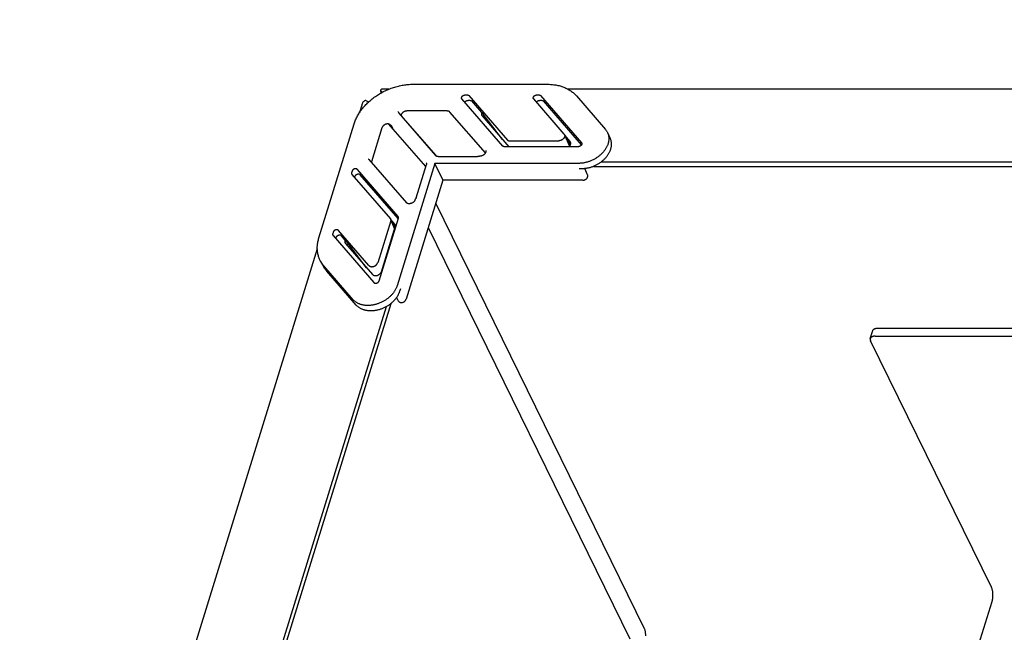
# Model space of a CAD drawing. Extents: x -50 to 2150, y -50 to 1535.
# Drawn here: x 1933 to 1938, y 1415 to 1419 of the extents above; entities that cross this region are included whole.
import ezdxf

# ---------------------------------------------------------------- set-up
doc = ezdxf.new("R2010")
doc.units = 0
doc.header["$LTSCALE"] = 50
doc.header["$MEASUREMENT"] = 0
doc.layers.get('0').update_dxf_attribs({"linetype": 'CONTINUOUS'})
doc.layers.add('VELUX_HATCH', color=1, linetype='CONTINUOUS')
pattern_1 = [(90, (130, 55), (-6.25, 1e-15), []), (180, (130, 55), (-1e-15, -6.25), [])]

msp = doc.modelspace()

# ---------------------------------------------------------------- hatches: boundary and pattern name
at = {"layer": 'VELUX_HATCH'}
h = msp.add_hatch(dxfattribs=at)
h.set_pattern_fill('ANSI37', color=256, scale=50, style=0)
h.set_pattern_definition([(45, (180.659, 87.4666), (-4.419417, 4.419417), []), (135, (180.659, 87.4666), (-4.419417, -4.419417), [])])
h.paths.add_polyline_path([(1930.0007, 658.5182, -0.470653), (1955.708, 653.4403, 0.217582), (1996.6452, 634.7406, 0.126605), (2050.6592, 646.8254), (2050.6592, 661.1676, -0.143687), (1996.9411, 647.2416, -0.219443), (1965.1563, 661.6244, 0.54011), (1921.8865, 668.0266, -0.186678), (1854.7862, 644.4909, -0.224082), (1815.1571, 662.1226), (1805.1572, 662.1558, -1), (1795.1572, 662.189), (1790.1572, 662.2057, -1), (1780.1573, 662.2389), (1775.1573, 662.2555), (1775.1158, 649.7555), (1792.44, 649.698, -0.071217), (1815.1005, 645.0688, 0.170859), (1855.0644, 631.994, 0.18531)])
h.paths.add_polyline_path([(196.8197, 1457.1216), (386.9149, 1457.1216), (386.9149, 1475.4074), (196.8197, 1475.4074)], flags=9)
h.paths.add_polyline_path([(1111.5959, 87.8635), (1280.7388, 87.8635), (1280.7388, 106.1492), (1111.5959, 106.1492)], flags=9)
h.paths.add_polyline_path([(1743.5975, 88.7803), (1987.788, 88.7803), (1987.788, 104.7803), (1743.5975, 104.7803)], flags=9)
h = msp.add_hatch(dxfattribs=at)
h.set_pattern_fill('ANSI37', color=256, scale=50, angle=45, style=0)
h.set_pattern_definition(pattern_1)
h.paths.add_polyline_path([(1163.0875, 1337.1443, 0.680766), (1175.3733, 1347.5027), (1267.291, 1425), (1244.0203, 1425), (1122.8375, 1322.8288), (1138.9522, 1303.7155), (1148.5088, 1311.7729), (1149.7082, 1325.864)])
h.paths.add_polyline_path([(146.1604, 1424.655), (344.6366, 1424.655), (344.6366, 1442.9407), (146.1604, 1442.9407)], flags=9)
h.paths.add_polyline_path([(1061.9843, 59.1112), (1191.3176, 59.1112), (1191.3176, 71.1112), (1061.9843, 71.1112)], flags=9)
h.paths.add_polyline_path([(1692.9383, 56.3137), (1937.1288, 56.3137), (1937.1288, 72.3137), (1692.9383, 72.3137)], flags=9)
h = msp.add_hatch(dxfattribs=at)
h.set_pattern_fill('ANSI37', color=256, scale=50, angle=45, style=0)
h.set_pattern_definition(pattern_1)
h.paths.add_polyline_path([(306.7565, 436.3654), (317.9965, 431.0253), (327.5531, 439.0826), (309.827, 460.1072), (150, 325.3546), (150, 305.7347), (284.0244, 418.7328), (285.6715, 416.7792), (295.2246, 424.8336), (295.7332, 425.3422), (294.1255, 427.2492), (304.609, 436.088, -0.294065)])
h.paths.add_polyline_path([(146.1604, 1424.655), (344.6366, 1424.655), (344.6366, 1442.9407), (146.1604, 1442.9407)], flags=9)
h.paths.add_polyline_path([(1061.9843, 59.1112), (1191.3176, 59.1112), (1191.3176, 71.1112), (1061.9843, 71.1112)], flags=9)
h.paths.add_polyline_path([(1692.9383, 56.3137), (1937.1288, 56.3137), (1937.1288, 72.3137), (1692.9383, 72.3137)], flags=9)

# ---------------------------------------------------------------- linework, layer by layer
at = {"color": 7, "linetype": 'Continuous'}
for p, q in [((1934.7326, 1418.3708), (1934.7351, 1418.353)), ((1934.7822, 1418.3759), (1934.7443, 1418.3759)), ((1934.9247, 1418.4052), (1935.7221, 1418.4052)), ((1959.0782, 1418.3759), (1935.8464, 1418.3759)), ((1935.459, 1418.038), (1935.2166, 1418.3177)), ((1935.2358, 1418.3417), (1935.2475, 1418.3417)), ((1935.2657, 1418.3095), (1935.254, 1418.3095)), ((1935.258, 1418.3376), (1935.4871, 1418.0733)), ((1935.3354, 1418.2369), (1935.2756, 1418.306)), ((1935.8232, 1418.1092), (1935.6426, 1418.3177)), ((1935.6617, 1418.3417), (1935.6734, 1418.3417)), ((1935.6916, 1418.3095), (1935.6799, 1418.3095)), ((1935.6839, 1418.3376), (1935.9263, 1418.058)), ((1935.9271, 1418.0457), (1935.7015, 1418.306)), ((1935.8962, 1418.3363), (1936.0701, 1418.1358)), ((1934.6234, 1418.289), (1934.6068, 1418.2354)), ((1934.8374, 1418.2408), (1934.84, 1418.2378)), ((1934.845, 1418.2292), (1934.8411, 1418.2363)), ((1934.842, 1418.2327), (1935.0597, 1417.9815)), ((1934.8538, 1418.2191), (1935.0603, 1417.9809)), ((1935.1278, 1418.2462), (1934.8896, 1418.2462)), ((1935.3556, 1417.9967), (1935.1452, 1418.2393)), ((1935.3364, 1418.2173), (1935.4954, 1418.0339)), ((1935.4583, 1418.0776), (1935.3433, 1418.2273)), ((1934.3662, 1417.492), (1934.5758, 1418.1702)), ((1934.7413, 1418.1463), (1934.6787, 1417.9437)), ((1935.0012, 1417.9157), (1934.7802, 1418.1695)), ((1935.8258, 1418.1051), (1935.8551, 1418.0368)), ((1935.8593, 1418.0649), (1935.8271, 1418.102)), ((1935.8624, 1418.0492), (1935.8375, 1418.078)), ((1936.083, 1418.1152), (1936.097, 1418.0825)), ((1935.4655, 1418.0687), (1935.4671, 1418.0667)), ((1935.9071, 1418.0339), (1935.4695, 1418.0339)), ((1935.4975, 1418.0691), (1935.7913, 1418.0691)), ((1934.6627, 1417.9589), (1934.8863, 1417.701)), ((1935.0756, 1417.9757), (1935.3085, 1417.9757)), ((1935.3157, 1417.9771), (1935.3208, 1417.9771)), ((1934.8372, 1417.6193), (1934.5948, 1417.8989)), ((1935.0558, 1417.9352), (1934.8312, 1417.2084)), ((1934.9436, 1417.7294), (1935.0049, 1417.9275)), ((1935.1023, 1417.8369), (1935.0558, 1417.9352)), ((1935.9104, 1417.9352), (1935.0558, 1417.9352)), ((1935.9286, 1417.9029), (1935.9129, 1417.9029)), ((1935.9627, 1417.8673), (1935.9469, 1417.904)), ((1935.9974, 1417.9169), (1958.7026, 1417.9169)), ((1936.0457, 1417.9449), (1958.6695, 1417.9449)), ((1934.5635, 1417.8889), (1934.5604, 1417.879)), ((1934.5622, 1417.869), (1934.7913, 1417.6047)), ((1934.5777, 1417.8546), (1934.5769, 1417.852)), ((1934.8383, 1417.6068), (1934.6125, 1417.8673)), ((1935.1028, 1417.8353), (1934.884, 1417.1275)), ((1935.9357, 1417.8352), (1935.1027, 1417.8352)), ((1934.9388, 1417.7194), (1934.9401, 1417.7237)), ((1936.3018, 1415.1696), (1935.0606, 1417.6989)), ((1934.724, 1417.2371), (1934.839, 1417.6093)), ((1934.7931, 1417.5947), (1934.7159, 1417.3449)), ((1934.7375, 1417.2916), (1934.8197, 1417.5575)), ((1934.7928, 1417.6022), (1934.8165, 1417.5472)), ((1934.8167, 1417.5742), (1934.7934, 1417.601)), ((1934.8199, 1417.5583), (1934.8037, 1417.5769)), ((1935.0158, 1417.5537), (1936.2145, 1415.1109)), ((1934.4515, 1417.5267), (1934.4484, 1417.5167)), ((1934.4502, 1417.5068), (1934.6926, 1417.2271)), ((1934.4657, 1417.4923), (1934.4649, 1417.4898)), ((1934.6636, 1417.3283), (1934.4829, 1417.5367)), ((1934.5327, 1417.4679), (1934.5005, 1417.505)), ((1934.5222, 1417.48), (1934.5212, 1417.4767)), ((1934.5241, 1417.46), (1934.6852, 1417.275)), ((1934.5386, 1417.4608), (1934.5349, 1417.4487)), ((1934.6501, 1417.3154), (1934.5406, 1417.4583)), ((1934.357, 1417.4268), (1926.8703, 1393.1998)), ((1934.3768, 1417.3529), (1934.3941, 1417.3218)), ((1934.5696, 1417.1253), (1934.3958, 1417.3259)), ((1934.5873, 1417.0937), (1934.4134, 1417.2942)), ((1934.8273, 1417.1377), (1934.8381, 1417.1182)), ((1934.8504, 1417.1902), (1934.8454, 1417.174)), ((1927.475, 1393.4861), (1934.7673, 1417.084)), ((1927.4881, 1393.4562), (1934.7957, 1417.1036)), ((1937.6432, 1416.8943), (1937.6577, 1416.9413)), ((1937.6725, 1416.909), (1940.8639, 1416.909)), ((1937.687, 1416.956), (1940.8785, 1416.956)), ((1938.3631, 1415.4172), (1937.6447, 1416.881)), ((1938.0886, 1414.4324), (1938.3669, 1415.3329))]:
    msp.add_line(p, q, dxfattribs=at)
for points in [[(1934.8374, 1418.2408), (1934.8369, 1418.2415), (1934.8363, 1418.2423), (1934.8361, 1418.2426)], [(1935.3354, 1418.2369), (1935.3368, 1418.2353), (1935.3384, 1418.2334), (1935.34, 1418.2314), (1935.3417, 1418.2294), (1935.3433, 1418.2273)], [(1935.4583, 1418.0776), (1935.46, 1418.0755), (1935.4618, 1418.0732), (1935.4636, 1418.0709), (1935.4655, 1418.0687)], [(1934.6627, 1417.9589), (1934.6622, 1417.9595), (1934.6617, 1417.9603), (1934.6615, 1417.9606)], [(1935.0756, 1417.9757), (1935.0735, 1417.9757), (1935.0713, 1417.9759), (1935.0692, 1417.9763), (1935.0673, 1417.9768), (1935.0655, 1417.9775), (1935.0638, 1417.9783), (1935.0622, 1417.9793), (1935.0609, 1417.9804), (1935.0597, 1417.9815)], [(1935.3123, 1417.9765), (1935.3119, 1417.9763), (1935.3112, 1417.9761), (1935.3106, 1417.9759), (1935.31, 1417.9758), (1935.3094, 1417.9757), (1935.3088, 1417.9757), (1935.3085, 1417.9757)], [(1935.3577, 1418.0106), (1935.358, 1418.0096), (1935.3583, 1418.0079), (1935.3584, 1418.0062), (1935.3583, 1418.0044), (1935.3579, 1418.0026), (1935.3574, 1418.0008), (1935.3567, 1417.999), (1935.3558, 1417.9971), (1935.3547, 1417.9953), (1935.3535, 1417.9934), (1935.352, 1417.9916), (1935.3504, 1417.9898), (1935.3486, 1417.9881), (1935.3467, 1417.9865), (1935.3446, 1417.985), (1935.3424, 1417.9835), (1935.3401, 1417.9822), (1935.3377, 1417.981), (1935.3353, 1417.98), (1935.3328, 1417.9791), (1935.3303, 1417.9784), (1935.3278, 1417.9778), (1935.3253, 1417.9774), (1935.3228, 1417.9772), (1935.3208, 1417.9771)], [(1935.0047, 1417.9375), (1935.0051, 1417.9366), (1935.0055, 1417.9351), (1935.0057, 1417.9336), (1935.0057, 1417.932), (1935.0055, 1417.9305), (1935.0052, 1417.9289), (1935.0049, 1417.9275)], [(1935.9357, 1417.8352), (1935.9377, 1417.8353), (1935.94, 1417.8355), (1935.9423, 1417.836), (1935.9445, 1417.8366), (1935.9467, 1417.8374), (1935.9489, 1417.8384), (1935.951, 1417.8395), (1935.953, 1417.8408), (1935.9548, 1417.8422), (1935.9566, 1417.8437), (1935.9582, 1417.8454), (1935.9596, 1417.8472), (1935.9609, 1417.849), (1935.9619, 1417.851), (1935.9628, 1417.8529), (1935.9634, 1417.8549), (1935.9639, 1417.8569), (1935.9641, 1417.8589), (1935.9641, 1417.8608), (1935.964, 1417.8627), (1935.9636, 1417.8646), (1935.9631, 1417.8664), (1935.9627, 1417.8673)], [(1934.9436, 1417.7294), (1934.9436, 1417.7292), (1934.9435, 1417.7289), (1934.9433, 1417.7286), (1934.9431, 1417.7282), (1934.9428, 1417.7279), (1934.9425, 1417.7274), (1934.9423, 1417.7272)], [(1934.9388, 1417.7194), (1934.9382, 1417.7177), (1934.9374, 1417.7158), (1934.9363, 1417.7139), (1934.9351, 1417.712), (1934.9337, 1417.7101), (1934.9321, 1417.7083), (1934.9303, 1417.7066), (1934.9284, 1417.7049), (1934.9264, 1417.7033), (1934.9242, 1417.7018), (1934.9219, 1417.7005), (1934.9195, 1417.6992), (1934.9171, 1417.6982), (1934.9146, 1417.6972), (1934.9121, 1417.6965), (1934.9096, 1417.6959), (1934.9072, 1417.6954), (1934.9047, 1417.6952), (1934.9024, 1417.6951), (1934.9001, 1417.6952), (1934.8979, 1417.6954), (1934.8958, 1417.6958), (1934.8939, 1417.6963), (1934.892, 1417.6969), (1934.8903, 1417.6978), (1934.8888, 1417.6987), (1934.8874, 1417.6998), (1934.8863, 1417.701)], [(1934.5327, 1417.4679), (1934.5341, 1417.4662), (1934.5357, 1417.4643), (1934.5374, 1417.4624), (1934.539, 1417.4603), (1934.5406, 1417.4583)], [(1934.8381, 1417.1182), (1934.8387, 1417.1173), (1934.8398, 1417.1157), (1934.8411, 1417.1143), (1934.8426, 1417.113), (1934.8442, 1417.1118), (1934.846, 1417.1107), (1934.848, 1417.1099), (1934.85, 1417.1092), (1934.8522, 1417.1087), (1934.8545, 1417.1084), (1934.8569, 1417.1084), (1934.8592, 1417.1085), (1934.8616, 1417.1088), (1934.864, 1417.1094), (1934.8663, 1417.1101), (1934.8686, 1417.111), (1934.8708, 1417.1121), (1934.8729, 1417.1134), (1934.8749, 1417.1148), (1934.8767, 1417.1163), (1934.8784, 1417.118), (1934.88, 1417.1198), (1934.8813, 1417.1217), (1934.8825, 1417.1237), (1934.8834, 1417.1257), (1934.884, 1417.1275)]]:
    msp.add_lwpolyline(points, dxfattribs=at)
for points, start_tangent, end_tangent in [([(1934.5758, 1418.1702), (1934.5798, 1418.1821), (1934.5845, 1418.194), (1934.5899, 1418.2058), (1934.596, 1418.2175), (1934.6028, 1418.2291), (1934.6102, 1418.2405), (1934.6182, 1418.2518), (1934.6268, 1418.2629), (1934.636, 1418.2737), (1934.6457, 1418.2842), (1934.656, 1418.2945), (1934.6668, 1418.3044), (1934.678, 1418.314), (1934.6897, 1418.3233), (1934.7018, 1418.3321), (1934.7143, 1418.3405), (1934.7272, 1418.3485), (1934.7404, 1418.356), (1934.7538, 1418.3631), (1934.7676, 1418.3696), (1934.7815, 1418.3756), (1934.7956, 1418.3812), (1934.8099, 1418.3861), (1934.8242, 1418.3905), (1934.8387, 1418.3944), (1934.8531, 1418.3977), (1934.8676, 1418.4004), (1934.882, 1418.4025), (1934.8964, 1418.404), (1934.9106, 1418.4049), (1934.9247, 1418.4052)], (0.008857, 0.028663), (0.03, 0)), ([(1934.7443, 1418.3759), (1934.7412, 1418.3756), (1934.7369, 1418.3739), (1934.7326, 1418.3708)], (-0.03, -0.000035), (-0.022187, -0.020193)), ([(1934.7326, 1418.3708), (1934.7358, 1418.3658), (1934.7392, 1418.3592), (1934.7407, 1418.3562)], (0.017508, -0.024361), (0.01309, -0.026993)), ([(1935.7221, 1418.4052), (1935.7356, 1418.4049), (1935.7488, 1418.404), (1935.7619, 1418.4026), (1935.7746, 1418.4007), (1935.7871, 1418.3981), (1935.7992, 1418.3951), (1935.8109, 1418.3914), (1935.8223, 1418.3873), (1935.8333, 1418.3826), (1935.8438, 1418.3774), (1935.8538, 1418.3717), (1935.8634, 1418.3656), (1935.8724, 1418.3589), (1935.8809, 1418.3518), (1935.8889, 1418.3443), (1935.8962, 1418.3363)], (0.03, 0), (0.01965, -0.022669)), ([(1934.6413, 1418.3094), (1934.6351, 1418.3053), (1934.63, 1418.3005), (1934.6261, 1418.2951), (1934.6235, 1418.2892), (1934.6234, 1418.289)], (-0.026226, -0.014567), (-0.008856, -0.028663)), ([(1934.6614, 1418.2995), (1934.6555, 1418.3028), (1934.6478, 1418.3066), (1934.6413, 1418.3094)], (-0.025967, 0.015023), (-0.027905, 0.011014)), ([(1935.2151, 1418.3201), (1935.2147, 1418.3211), (1935.2144, 1418.3225), (1935.2143, 1418.3238), (1935.2143, 1418.3252), (1935.2146, 1418.3267), (1935.215, 1418.3281), (1935.2156, 1418.3295), (1935.2164, 1418.331), (1935.2173, 1418.3323), (1935.2183, 1418.3337), (1935.2195, 1418.335), (1935.2208, 1418.3361), (1935.2223, 1418.3373), (1935.2238, 1418.3383), (1935.2254, 1418.3391), (1935.2271, 1418.3399), (1935.2288, 1418.3406), (1935.2306, 1418.3411), (1935.2323, 1418.3414), (1935.2341, 1418.3417), (1935.2358, 1418.3417)], (-0.011841, 0.027564), (0.03, 0)), ([(1935.2166, 1418.3177), (1935.2158, 1418.3187), (1935.2152, 1418.3199), (1935.2151, 1418.3201)], (-0.01965, 0.022669), (-0.011841, 0.027564)), ([(1935.2325, 1418.2993), (1935.2328, 1418.2996), (1935.2339, 1418.3009), (1935.2352, 1418.3021), (1935.2367, 1418.3033), (1935.2382, 1418.3044), (1935.2398, 1418.3054), (1935.2415, 1418.3064), (1935.2433, 1418.3072), (1935.2451, 1418.3079), (1935.2469, 1418.3085), (1935.2487, 1418.3089), (1935.2505, 1418.3092), (1935.2523, 1418.3094), (1935.254, 1418.3095)], (0.019184, 0.023064), (0.03, 0)), ([(1935.2475, 1418.3417), (1935.2491, 1418.3417), (1935.2507, 1418.3415), (1935.2521, 1418.3411), (1935.2535, 1418.3407), (1935.2548, 1418.3401), (1935.256, 1418.3394), (1935.257, 1418.3385), (1935.258, 1418.3376)], (0.03, 0), (0.01965, -0.022669)), ([(1935.2657, 1418.3095), (1935.2671, 1418.3094), (1935.2685, 1418.3093), (1935.2698, 1418.309), (1935.271, 1418.3087), (1935.2721, 1418.3083), (1935.2731, 1418.3079), (1935.274, 1418.3073), (1935.2749, 1418.3067)], (0.03, 0), (0.022684, -0.019632)), ([(1935.2749, 1418.3067), (1935.275, 1418.3066)], (0.022684, -0.019632), (0.022242, -0.020131)), ([(1935.275, 1418.3066), (1935.2756, 1418.306)], (0.022242, -0.020131), (0.01965, -0.022669)), ([(1935.641, 1418.3201), (1935.6406, 1418.3211), (1935.6403, 1418.3225), (1935.6402, 1418.3238), (1935.6403, 1418.3252), (1935.6405, 1418.3267), (1935.6409, 1418.3281), (1935.6415, 1418.3295), (1935.6423, 1418.331), (1935.6432, 1418.3323), (1935.6443, 1418.3337), (1935.6455, 1418.335), (1935.6468, 1418.3361), (1935.6482, 1418.3373), (1935.6498, 1418.3383), (1935.6514, 1418.3391), (1935.653, 1418.3399), (1935.6548, 1418.3406), (1935.6565, 1418.3411), (1935.6583, 1418.3414), (1935.66, 1418.3417), (1935.6617, 1418.3417)], (-0.011841, 0.027564), (0.03, 0)), ([(1935.6426, 1418.3177), (1935.6418, 1418.3187), (1935.6411, 1418.3199), (1935.641, 1418.3201)], (-0.01965, 0.022669), (-0.011841, 0.027564)), ([(1935.6584, 1418.2993), (1935.6587, 1418.2996), (1935.6599, 1418.3009), (1935.6612, 1418.3021), (1935.6626, 1418.3033), (1935.6641, 1418.3044), (1935.6658, 1418.3054), (1935.6675, 1418.3064), (1935.6692, 1418.3072), (1935.671, 1418.3079), (1935.6728, 1418.3085), (1935.6747, 1418.3089), (1935.6765, 1418.3092), (1935.6782, 1418.3094), (1935.6799, 1418.3095)], (0.019184, 0.023064), (0.03, 0)), ([(1935.6734, 1418.3417), (1935.6751, 1418.3417), (1935.6766, 1418.3415), (1935.6781, 1418.3411), (1935.6795, 1418.3407), (1935.6808, 1418.3401), (1935.6819, 1418.3394), (1935.683, 1418.3385), (1935.6839, 1418.3376)], (0.03, 0), (0.01965, -0.022669)), ([(1935.6916, 1418.3095), (1935.6931, 1418.3094), (1935.6945, 1418.3093), (1935.6957, 1418.309), (1935.6969, 1418.3087), (1935.6981, 1418.3083), (1935.6991, 1418.3079), (1935.7, 1418.3073), (1935.7008, 1418.3067)], (0.03, 0), (0.022684, -0.019632)), ([(1935.7008, 1418.3067), (1935.7009, 1418.3066)], (0.022684, -0.019632), (0.022242, -0.020131)), ([(1935.7009, 1418.3066), (1935.7015, 1418.306)], (0.022242, -0.020131), (0.01965, -0.022669)), ([(1934.84, 1418.2378), (1934.8404, 1418.2373), (1934.8408, 1418.2368), (1934.8411, 1418.2363)], (0.01965, -0.022669), (0.014542, -0.02624)), ([(1934.8896, 1418.2462), (1934.8872, 1418.2461), (1934.8847, 1418.2459), (1934.8822, 1418.2454), (1934.8798, 1418.2448), (1934.8773, 1418.2441), (1934.8749, 1418.2431), (1934.8726, 1418.2421), (1934.8703, 1418.2408), (1934.8681, 1418.2395), (1934.866, 1418.238), (1934.8641, 1418.2364), (1934.8623, 1418.2347), (1934.8606, 1418.233), (1934.8591, 1418.2311), (1934.8577, 1418.2292), (1934.8566, 1418.2272), (1934.8556, 1418.2252), (1934.8549, 1418.2232), (1934.8543, 1418.2212), (1934.8539, 1418.2192)], (-0.03, 0), (-0.003736, -0.029766)), ([(1934.8539, 1418.2189), (1934.8539, 1418.2192)], (0.003088, 0.029841), (0.003736, 0.029766)), ([(1935.1452, 1418.2393), (1935.1439, 1418.2407), (1935.1423, 1418.242), (1935.1407, 1418.2431), (1935.1388, 1418.244), (1935.1368, 1418.2448), (1935.1347, 1418.2454), (1935.1325, 1418.2458), (1935.1302, 1418.2461), (1935.1278, 1418.2462)], (-0.01965, 0.022669), (-0.03, 0)), ([(1935.3348, 1418.2372), (1935.3339, 1418.2352), (1935.3328, 1418.2313), (1935.3326, 1418.2274), (1935.3331, 1418.2237), (1935.3342, 1418.2207)], (-0.012897, -0.027086), (0.013215, -0.026933)), ([(1935.3342, 1418.2207), (1935.3344, 1418.2203), (1935.3364, 1418.2173)], (0.013215, -0.026933), (0.01965, -0.022669)), ([(1935.3349, 1418.2375), (1935.3348, 1418.2372)], (-0.013183, -0.026948), (-0.012897, -0.027086)), ([(1935.3525, 1418.2154), (1935.3521, 1418.215), (1935.3495, 1418.2112), (1935.3477, 1418.2073), (1935.347, 1418.2051)], (-0.019092, -0.023141), (-0.007709, -0.028993)), ([(1934.7802, 1418.1696), (1934.778, 1418.1698), (1934.7756, 1418.1698), (1934.7732, 1418.1697), (1934.7707, 1418.1694), (1934.7683, 1418.1689), (1934.7658, 1418.1683), (1934.7634, 1418.1675), (1934.761, 1418.1666), (1934.7587, 1418.1655), (1934.7565, 1418.1642), (1934.7543, 1418.1628), (1934.7522, 1418.1613), (1934.7503, 1418.1597), (1934.7485, 1418.158), (1934.7469, 1418.1562), (1934.7454, 1418.1543), (1934.7441, 1418.1524), (1934.743, 1418.1504), (1934.742, 1418.1484), (1934.7413, 1418.1463)], (-0.02973, 0.004014), (-0.008857, -0.028663)), ([(1934.7803, 1418.1696), (1934.7802, 1418.1696)], (-0.029717, 0.004113), (-0.02973, 0.004014)), ([(1934.7803, 1418.1696), (1934.7816, 1418.1693), (1934.7831, 1418.1688), (1934.7848, 1418.1681), (1934.7865, 1418.1673), (1934.7881, 1418.1663), (1934.7896, 1418.1652), (1934.791, 1418.1641), (1934.7921, 1418.163), (1934.7932, 1418.162), (1934.794, 1418.1611), (1934.7947, 1418.1603)], (0.029717, -0.004113), (0.019835, -0.022507)), ([(1934.7947, 1418.1603), (1934.7949, 1418.1601), (1934.7952, 1418.1598)], (0.019835, -0.022507), (0.020688, -0.021726)), ([(1934.7952, 1418.1598), (1934.7953, 1418.1596), (1934.7955, 1418.1594), (1934.7957, 1418.1592)], (0.020688, -0.021726), (0.019024, -0.023196)), ([(1934.7957, 1418.1592), (1934.7959, 1418.159)], (0.019024, -0.023196), (0.018248, -0.023812)), ([(1934.7959, 1418.159), (1934.7961, 1418.1587)], (0.018248, -0.023812), (0.01726, -0.024538)), ([(1934.7961, 1418.1587), (1934.7962, 1418.1585), (1934.7964, 1418.1582)], (0.01726, -0.024538), (0.014255, -0.026397)), ([(1934.7964, 1418.1582), (1934.7966, 1418.1578), (1934.7968, 1418.1575), (1934.797, 1418.1571), (1934.7972, 1418.1567), (1934.7974, 1418.1563), (1934.7976, 1418.1559), (1934.7978, 1418.1555), (1934.798, 1418.1551), (1934.7983, 1418.1547), (1934.7985, 1418.1542), (1934.7988, 1418.1536), (1934.7991, 1418.1531), (1934.7994, 1418.1525), (1934.7998, 1418.1518), (1934.8001, 1418.151), (1934.8006, 1418.1502), (1934.801, 1418.1494), (1934.8015, 1418.1484), (1934.802, 1418.1474), (1934.8026, 1418.1462)], (0.014255, -0.026397), (0.013577, -0.026752)), ([(1934.8026, 1418.1462), (1934.8036, 1418.1444), (1934.8045, 1418.1425)], (0.013577, -0.026752), (0.013746, -0.026666)), ([(1936.0701, 1418.1358), (1936.0742, 1418.1306), (1936.0779, 1418.1251), (1936.081, 1418.1194), (1936.083, 1418.1152)], (0.01965, -0.022669), (0.011842, -0.027564)), ([(1935.4871, 1418.0733), (1935.488, 1418.0723), (1935.4891, 1418.0715), (1935.4902, 1418.0708), (1935.4915, 1418.0702), (1935.4929, 1418.0697), (1935.4944, 1418.0694), (1935.4959, 1418.0692), (1935.4975, 1418.0691)], (0.01965, -0.022669), (0.03, 0)), ([(1935.8258, 1418.1051), (1935.8262, 1418.1042), (1935.8267, 1418.1023), (1935.827, 1418.1003), (1935.8271, 1418.0983), (1935.827, 1418.0962), (1935.8266, 1418.094), (1935.8259, 1418.0919), (1935.8251, 1418.0898), (1935.824, 1418.0877), (1935.8228, 1418.0856), (1935.8213, 1418.0836), (1935.8196, 1418.0817), (1935.8178, 1418.0799), (1935.8158, 1418.0781), (1935.8137, 1418.0765), (1935.8114, 1418.075), (1935.8091, 1418.0737), (1935.8066, 1418.0725), (1935.8041, 1418.0715), (1935.8016, 1418.0707), (1935.799, 1418.07), (1935.7964, 1418.0695), (1935.7938, 1418.0692), (1935.7913, 1418.0691)], (0.011842, -0.027564), (-0.03, 0)), ([(1935.8232, 1418.1092), (1935.8244, 1418.1077), (1935.8254, 1418.106), (1935.8258, 1418.1051)], (0.01965, -0.022669), (0.011842, -0.027564)), ([(1936.083, 1418.1152), (1936.0837, 1418.1135), (1936.0859, 1418.1073), (1936.0876, 1418.1009), (1936.0888, 1418.0943), (1936.0894, 1418.0876), (1936.0895, 1418.0808), (1936.0892, 1418.0739), (1936.0882, 1418.0668), (1936.0868, 1418.0598), (1936.0849, 1418.0527), (1936.0824, 1418.0456), (1936.0795, 1418.0385), (1936.0761, 1418.0315), (1936.0722, 1418.0246), (1936.0678, 1418.0177), (1936.063, 1418.011), (1936.0578, 1418.0045), (1936.0522, 1417.9981), (1936.0462, 1417.9919), (1936.0398, 1417.9859), (1936.0331, 1417.9802), (1936.0261, 1417.9748), (1936.0187, 1417.9696), (1936.0112, 1417.9647), (1936.0033, 1417.9602), (1935.9953, 1417.956), (1935.9871, 1417.9521), (1935.9788, 1417.9486), (1935.9703, 1417.9455), (1935.9618, 1417.9428), (1935.9532, 1417.9405), (1935.9445, 1417.9386), (1935.9359, 1417.9371), (1935.9273, 1417.936), (1935.9188, 1417.9354), (1935.9104, 1417.9352)], (0.011842, -0.027564), (-0.03, 0)), ([(1936.097, 1418.0825), (1936.0994, 1418.0764), (1936.1013, 1418.0701), (1936.1026, 1418.0635), (1936.1035, 1418.0568), (1936.1038, 1418.05), (1936.1037, 1418.043), (1936.103, 1418.036), (1936.1018, 1418.0288), (1936.1001, 1418.0217), (1936.0978, 1418.0145), (1936.0951, 1418.0073), (1936.0919, 1418.0002), (1936.0881, 1417.9932), (1936.084, 1417.9863), (1936.0793, 1417.9795), (1936.0743, 1417.9729), (1936.0688, 1417.9664), (1936.0629, 1417.9602), (1936.0567, 1417.9541), (1936.0501, 1417.9484), (1936.0432, 1417.9429), (1936.036, 1417.9377), (1936.0285, 1417.9328), (1936.0208, 1417.9282), (1936.0129, 1417.9239), (1936.0048, 1417.9201), (1935.9966, 1417.9165), (1935.9882, 1417.9134), (1935.9797, 1417.9107), (1935.9712, 1417.9083), (1935.9626, 1417.9064), (1935.954, 1417.9049), (1935.9455, 1417.9038), (1935.937, 1417.9031), (1935.9286, 1417.9029)], (0.011842, -0.027564), (-0.03, 0)), ([(1935.4695, 1418.0339), (1935.4679, 1418.0339), (1935.4663, 1418.0342), (1935.4648, 1418.0345), (1935.4635, 1418.035), (1935.4622, 1418.0355), (1935.461, 1418.0363), (1935.4599, 1418.0371), (1935.459, 1418.038)], (-0.03, 0), (-0.01965, 0.022669)), ([(1935.852, 1418.0338), (1935.8542, 1418.0358), (1935.8574, 1418.0393), (1935.86, 1418.0431), (1935.8618, 1418.047), (1935.8629, 1418.0509), (1935.8632, 1418.0548), (1935.8627, 1418.0585), (1935.8616, 1418.0615)], (0.023255, 0.018952), (-0.013215, 0.026933)), ([(1935.8616, 1418.0615), (1935.8614, 1418.0619), (1935.8593, 1418.0649)], (-0.013215, 0.026933), (-0.01965, 0.022669)), ([(1935.9274, 1418.0563), (1935.9277, 1418.0557), (1935.9282, 1418.0545), (1935.9285, 1418.0532), (1935.9286, 1418.0518), (1935.9286, 1418.0504), (1935.9283, 1418.0489), (1935.9279, 1418.0475), (1935.9273, 1418.0461), (1935.9266, 1418.0446), (1935.9257, 1418.0433), (1935.9246, 1418.0419), (1935.9234, 1418.0407), (1935.9221, 1418.0395), (1935.9206, 1418.0384), (1935.9191, 1418.0374), (1935.9175, 1418.0365), (1935.9158, 1418.0357), (1935.9141, 1418.035), (1935.9124, 1418.0345), (1935.9106, 1418.0342), (1935.9089, 1418.034), (1935.9071, 1418.0339)], (0.014557, -0.026232), (-0.03, 0)), ([(1935.9263, 1418.058), (1935.9271, 1418.0569), (1935.9274, 1418.0563)], (0.01965, -0.022669), (0.014557, -0.026232)), ([(1935.3123, 1417.9765), (1935.3125, 1417.9765), (1935.3134, 1417.9768), (1935.3143, 1417.977), (1935.3152, 1417.9771), (1935.3157, 1417.9771)], (0.027736, 0.011432), (0.03, 0)), ([(1934.5948, 1417.8989), (1934.5939, 1417.8999), (1934.5928, 1417.9007), (1934.5915, 1417.9015), (1934.5902, 1417.9021), (1934.5887, 1417.9025), (1934.5872, 1417.9028), (1934.5855, 1417.903), (1934.5838, 1417.903), (1934.5821, 1417.9029), (1934.5804, 1417.9026), (1934.5786, 1417.9022), (1934.5769, 1417.9017), (1934.5752, 1417.901), (1934.5735, 1417.9002), (1934.5719, 1417.8992), (1934.5704, 1417.8982), (1934.569, 1417.8971), (1934.5677, 1417.8959), (1934.5666, 1417.8946), (1934.5656, 1417.8932), (1934.5647, 1417.8918), (1934.564, 1417.8904), (1934.5635, 1417.8889)], (-0.01965, 0.022669), (-0.008857, -0.028663)), ([(1934.6787, 1417.9437), (1934.6782, 1417.9417), (1934.6781, 1417.9412)], (-0.008857, -0.028663), (-0.005332, -0.029522)), ([(1934.5604, 1417.879), (1934.56, 1417.8776), (1934.5599, 1417.8762), (1934.5598, 1417.8749), (1934.56, 1417.8736), (1934.5603, 1417.8723), (1934.5606, 1417.8715)], (-0.008857, -0.028663), (0.011841, -0.027564)), ([(1934.5606, 1417.8715), (1934.5608, 1417.8711), (1934.5614, 1417.87), (1934.5622, 1417.869)], (0.011841, -0.027564), (0.01965, -0.022669)), ([(1934.6117, 1417.8681), (1934.6107, 1417.8688), (1934.6096, 1417.8694), (1934.6085, 1417.8699), (1934.6072, 1417.8702), (1934.6058, 1417.8705), (1934.6043, 1417.8707), (1934.6027, 1417.8708), (1934.6011, 1417.8707), (1934.5993, 1417.8706), (1934.5976, 1417.8703), (1934.5957, 1417.8698), (1934.5939, 1417.8693), (1934.5921, 1417.8686), (1934.5904, 1417.8678), (1934.5887, 1417.8669), (1934.587, 1417.8659), (1934.5855, 1417.8648), (1934.584, 1417.8636), (1934.5827, 1417.8623), (1934.5815, 1417.8611), (1934.5804, 1417.8598), (1934.5795, 1417.8584), (1934.5787, 1417.8571), (1934.5781, 1417.8558), (1934.5777, 1417.8546)], (-0.022938, 0.019335), (-0.008857, -0.028663)), ([(1934.6119, 1417.8679), (1934.6117, 1417.8681)], (-0.02224, 0.020134), (-0.022938, 0.019335)), ([(1934.6125, 1417.8673), (1934.6119, 1417.8679)], (-0.01965, 0.022669), (-0.02224, 0.020134)), ([(1935.1023, 1417.8369), (1935.1025, 1417.8365), (1935.1026, 1417.8361), (1935.1027, 1417.8358), (1935.1028, 1417.8356), (1935.1028, 1417.8354), (1935.1028, 1417.8353)], (0.012837, -0.027115), (-0.009526, -0.028447)), ([(1934.9423, 1417.7272), (1934.942, 1417.727), (1934.9414, 1417.7262), (1934.9408, 1417.7253), (1934.9404, 1417.7244), (1934.9401, 1417.7237)], (-0.020799, -0.021619), (-0.008857, -0.028663)), ([(1934.7913, 1417.6047), (1934.7921, 1417.6036), (1934.7927, 1417.6025), (1934.7928, 1417.6022)], (0.01965, -0.022669), (0.011841, -0.027564)), ([(1934.8384, 1417.6176), (1934.838, 1417.6182), (1934.8372, 1417.6193)], (-0.014557, 0.026232), (-0.01965, 0.022669)), ([(1934.839, 1417.6093), (1934.8394, 1417.6107), (1934.8396, 1417.612), (1934.8396, 1417.6134), (1934.8394, 1417.6147), (1934.8391, 1417.6159), (1934.8386, 1417.6171), (1934.8384, 1417.6176)], (0.008857, 0.028663), (-0.014557, 0.026232)), ([(1934.7928, 1417.6022), (1934.7932, 1417.6013), (1934.7935, 1417.6001), (1934.7936, 1417.5988), (1934.7936, 1417.5974), (1934.7934, 1417.5961), (1934.7931, 1417.5947)], (0.011841, -0.027564), (-0.008857, -0.028663)), ([(1934.819, 1417.5707), (1934.8187, 1417.5713), (1934.8167, 1417.5742)], (-0.013214, 0.026933), (-0.019699, 0.022626)), ([(1934.8197, 1417.5575), (1934.8205, 1417.5612), (1934.8206, 1417.5648), (1934.82, 1417.5682), (1934.819, 1417.5707)], (0.008857, 0.028663), (-0.013214, 0.026933)), ([(1934.3768, 1417.3529), (1934.3724, 1417.3615), (1934.3682, 1417.3712), (1934.3646, 1417.3812), (1934.3617, 1417.3916), (1934.3594, 1417.4021), (1934.3579, 1417.4129), (1934.357, 1417.4238), (1934.3568, 1417.4349), (1934.3573, 1417.4462), (1934.3585, 1417.4575), (1934.3604, 1417.469), (1934.363, 1417.4805), (1934.3662, 1417.492)], (-0.014557, 0.026232), (0.008857, 0.028663)), ([(1934.4484, 1417.5167), (1934.4481, 1417.5153), (1934.4479, 1417.514), (1934.4479, 1417.5126), (1934.448, 1417.5113), (1934.4483, 1417.5101), (1934.4487, 1417.5092)], (-0.008857, -0.028663), (0.011841, -0.027564)), ([(1934.4487, 1417.5092), (1934.4488, 1417.5089), (1934.4494, 1417.5078), (1934.4502, 1417.5068)], (0.011841, -0.027564), (0.01965, -0.022669)), ([(1934.4829, 1417.5367), (1934.4819, 1417.5376), (1934.4808, 1417.5385), (1934.4796, 1417.5392), (1934.4782, 1417.5398), (1934.4768, 1417.5403), (1934.4752, 1417.5406), (1934.4736, 1417.5408), (1934.4719, 1417.5408), (1934.4702, 1417.5407), (1934.4684, 1417.5404), (1934.4667, 1417.54), (1934.4649, 1417.5394), (1934.4632, 1417.5387), (1934.4616, 1417.5379), (1934.46, 1417.537), (1934.4585, 1417.536), (1934.4571, 1417.5348), (1934.4558, 1417.5336), (1934.4546, 1417.5323), (1934.4536, 1417.531), (1934.4528, 1417.5296), (1934.4521, 1417.5281), (1934.4515, 1417.5267)], (-0.01965, 0.022669), (-0.008857, -0.028663)), ([(1934.4997, 1417.5058), (1934.4988, 1417.5065), (1934.4977, 1417.5071), (1934.4965, 1417.5076), (1934.4952, 1417.508), (1934.4939, 1417.5083), (1934.4924, 1417.5085), (1934.4908, 1417.5085), (1934.4891, 1417.5085), (1934.4874, 1417.5083), (1934.4856, 1417.508), (1934.4838, 1417.5076), (1934.482, 1417.507), (1934.4802, 1417.5063), (1934.4784, 1417.5055), (1934.4767, 1417.5046), (1934.4751, 1417.5036), (1934.4735, 1417.5025), (1934.4721, 1417.5013), (1934.4707, 1417.5001), (1934.4695, 1417.4988), (1934.4685, 1417.4975), (1934.4676, 1417.4962), (1934.4668, 1417.4949), (1934.4662, 1417.4936), (1934.4657, 1417.4923)], (-0.022938, 0.019335), (-0.008857, -0.028663)), ([(1934.4999, 1417.5057), (1934.4997, 1417.5058)], (-0.02224, 0.020134), (-0.022938, 0.019335)), ([(1934.5005, 1417.505), (1934.4999, 1417.5057)], (-0.01965, 0.022669), (-0.02224, 0.020134)), ([(1934.5212, 1417.4767), (1934.5204, 1417.473), (1934.5203, 1417.4694), (1934.5209, 1417.466), (1934.5219, 1417.4635)], (-0.008857, -0.028663), (0.013214, -0.026933)), ([(1934.5219, 1417.4635), (1934.5222, 1417.4629), (1934.5241, 1417.46)], (0.013214, -0.026933), (0.019699, -0.022626)), ([(1934.3958, 1417.3259), (1934.389, 1417.3342), (1934.3829, 1417.3429), (1934.3773, 1417.352), (1934.3768, 1417.3529)], (-0.01965, 0.022669), (-0.014557, 0.026232)), ([(1934.4128, 1417.2949), (1934.408, 1417.3008), (1934.403, 1417.3076), (1934.3983, 1417.3146), (1934.3941, 1417.3218)], (-0.019531, 0.022772), (-0.014557, 0.026232)), ([(1934.6636, 1417.3283), (1934.665, 1417.3268), (1934.6666, 1417.3255), (1934.6683, 1417.3244), (1934.6703, 1417.3234), (1934.6724, 1417.3227), (1934.6746, 1417.3221), (1934.6769, 1417.3216), (1934.6793, 1417.3214), (1934.6818, 1417.3214), (1934.6844, 1417.3215), (1934.6869, 1417.3219), (1934.6895, 1417.3224), (1934.6921, 1417.3232), (1934.6946, 1417.3241), (1934.6971, 1417.3251), (1934.6996, 1417.3264), (1934.7019, 1417.3278), (1934.7041, 1417.3293), (1934.7062, 1417.3309), (1934.7081, 1417.3327), (1934.7099, 1417.3346), (1934.7115, 1417.3365), (1934.7129, 1417.3386), (1934.7141, 1417.3406), (1934.7151, 1417.3427), (1934.7159, 1417.3449)], (0.01965, -0.022669), (0.008857, 0.028663)), ([(1934.4134, 1417.2942), (1934.4128, 1417.2949)], (-0.01965, 0.022669), (-0.019531, 0.022772)), ([(1934.6852, 1417.275), (1934.688, 1417.2725), (1934.6914, 1417.2705), (1934.6953, 1417.2691), (1934.6996, 1417.2683), (1934.7042, 1417.2682), (1934.709, 1417.2687), (1934.7138, 1417.2699), (1934.7185, 1417.2718), (1934.7229, 1417.2741), (1934.727, 1417.277), (1934.7306, 1417.2803), (1934.7336, 1417.2839), (1934.7359, 1417.2877), (1934.7375, 1417.2916)], (0.019699, -0.022626), (0.008857, 0.028663)), ([(1934.8312, 1417.2084), (1934.8287, 1417.2013), (1934.8258, 1417.1942), (1934.8224, 1417.1872), (1934.8185, 1417.1802), (1934.8141, 1417.1734), (1934.8093, 1417.1667), (1934.8041, 1417.1601), (1934.7985, 1417.1538), (1934.7925, 1417.1476), (1934.7861, 1417.1416), (1934.7794, 1417.1359), (1934.7724, 1417.1304), (1934.765, 1417.1253), (1934.7575, 1417.1204), (1934.7496, 1417.1159), (1934.7416, 1417.1117), (1934.7334, 1417.1078), (1934.7251, 1417.1043), (1934.7166, 1417.1012), (1934.7081, 1417.0985), (1934.6995, 1417.0962), (1934.6908, 1417.0943), (1934.6822, 1417.0928), (1934.6736, 1417.0917), (1934.6651, 1417.0911), (1934.6567, 1417.0909), (1934.6484, 1417.0911), (1934.6403, 1417.0917), (1934.6324, 1417.0928), (1934.6247, 1417.0943), (1934.6172, 1417.0962), (1934.6101, 1417.0985), (1934.6032, 1417.1012), (1934.5967, 1417.1043), (1934.5905, 1417.1078), (1934.5847, 1417.1117), (1934.5792, 1417.1159), (1934.5742, 1417.1204), (1934.5696, 1417.1253)], (-0.008857, -0.028663), (-0.01965, 0.022669)), ([(1934.6926, 1417.2271), (1934.6936, 1417.2261), (1934.6947, 1417.2253), (1934.6959, 1417.2246), (1934.6973, 1417.224), (1934.6988, 1417.2235), (1934.7003, 1417.2232), (1934.7019, 1417.223), (1934.7036, 1417.223), (1934.7054, 1417.2231), (1934.7071, 1417.2234), (1934.7089, 1417.2238), (1934.7106, 1417.2243), (1934.7123, 1417.225), (1934.714, 1417.2258), (1934.7156, 1417.2268), (1934.7171, 1417.2278), (1934.7185, 1417.2289), (1934.7197, 1417.2302), (1934.7209, 1417.2315), (1934.7219, 1417.2328), (1934.7228, 1417.2342), (1934.7235, 1417.2356), (1934.724, 1417.2371)], (0.01965, -0.022669), (0.008857, 0.028663)), ([(1934.8454, 1417.174), (1934.843, 1417.1669), (1934.84, 1417.1599), (1934.8366, 1417.1529), (1934.8327, 1417.146), (1934.8284, 1417.1392), (1934.8237, 1417.1325), (1934.8185, 1417.126), (1934.8129, 1417.1197), (1934.807, 1417.1136), (1934.8007, 1417.1077), (1934.794, 1417.1021), (1934.7871, 1417.0968), (1934.7799, 1417.0917), (1934.7724, 1417.087), (1934.7648, 1417.0825), (1934.7569, 1417.0785), (1934.7488, 1417.0747), (1934.7406, 1417.0713), (1934.7323, 1417.0683), (1934.7239, 1417.0657), (1934.7155, 1417.0635), (1934.707, 1417.0617), (1934.6985, 1417.0603), (1934.69, 1417.0593), (1934.6817, 1417.0587), (1934.6734, 1417.0586), (1934.6652, 1417.0589), (1934.6572, 1417.0596), (1934.6494, 1417.0608), (1934.6417, 1417.0623), (1934.6344, 1417.0643), (1934.6273, 1417.0667), (1934.6205, 1417.0695), (1934.614, 1417.0726), (1934.6079, 1417.0762), (1934.6021, 1417.08), (1934.5968, 1417.0843), (1934.5918, 1417.0888), (1934.5873, 1417.0937)], (-0.008857, -0.028663), (-0.01965, 0.022669)), ([(1937.6725, 1416.909), (1937.6679, 1416.9088), (1937.6636, 1416.9083), (1937.6595, 1416.9075), (1937.6558, 1416.9062), (1937.6525, 1416.9047), (1937.6496, 1416.9029), (1937.6472, 1416.9008), (1937.6452, 1416.8985), (1937.6438, 1416.8959), (1937.6432, 1416.8943)], (-0.03, 0), (-0.00886, -0.028662)), ([(1937.6577, 1416.9413), (1937.6583, 1416.9429), (1937.6597, 1416.9455), (1937.6617, 1416.9478), (1937.6641, 1416.9499), (1937.667, 1416.9517), (1937.6704, 1416.9532), (1937.6741, 1416.9544), (1937.6781, 1416.9553), (1937.6824, 1416.9558), (1937.687, 1416.956)], (0.00886, 0.028662), (0.03, 0)), ([(1937.6432, 1416.8943), (1937.6429, 1416.8932), (1937.6425, 1416.8903), (1937.6427, 1416.8873), (1937.6435, 1416.8842), (1937.6447, 1416.881)], (-0.00886, -0.028662), (0.013216, -0.026932)), ([(1938.3669, 1415.3329), (1938.3683, 1415.338), (1938.3695, 1415.3435), (1938.3705, 1415.3492), (1938.3712, 1415.3552), (1938.3717, 1415.3614), (1938.3719, 1415.3676), (1938.3719, 1415.3739), (1938.3716, 1415.3801), (1938.3711, 1415.3863), (1938.3703, 1415.3922), (1938.3693, 1415.3979), (1938.3681, 1415.4033), (1938.3666, 1415.4084), (1938.3649, 1415.413), (1938.3631, 1415.4172)], (0.008857, 0.028663), (-0.013216, 0.026932)), ([(1936.3083, 1415.1294), (1936.3084, 1415.1359), (1936.3081, 1415.1423), (1936.3075, 1415.1486), (1936.3065, 1415.1546), (1936.3052, 1415.1602), (1936.3036, 1415.1652), (1936.3018, 1415.1696)], (0.001306, 0.029972), (-0.013216, 0.026932))]:
    msp.add_spline(points, degree=3, dxfattribs=dict(at, start_tangent=start_tangent, end_tangent=end_tangent))

doc.saveas('drawing.dxf')
